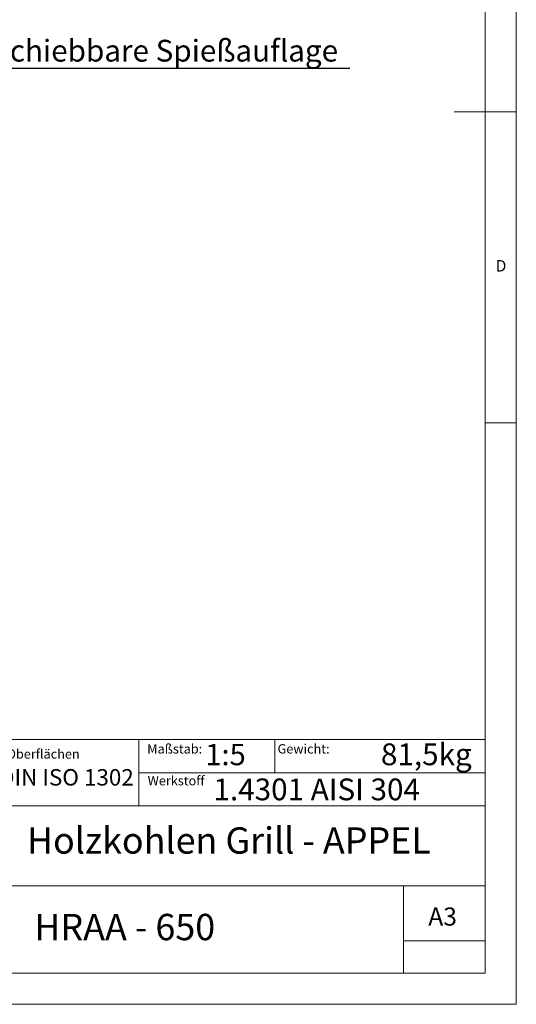
# Model space of a CAD drawing. Units: millimetres. Extents: x 5 to 415, y 5 to 292.
# Drawn here: x 335 to 415, y 5 to 163 of the extents above; entities that cross this region are included whole.
import ezdxf

# ---------------------------------------------------------------- set-up
doc = ezdxf.new("R2010")
doc.units = ezdxf.units.MM
doc.layers.add('BEMAßUNG', color=96, linetype='Continuous')
doc.styles.add('SLDTEXTSTYLE0', font='TXT', dxfattribs={"width": 0.75})
doc.styles.add('SLDTEXTSTYLE1', font='TXT', dxfattribs={"width": 0.7})

# ---------------------------------------------------------------- blocks, each defined once
blk = doc.blocks.new('SW_NOTE_0')
at = {"layer": 'BEMAßUNG', "color": 0}
blk.add_line((71.77, 0), (0, 0), dxfattribs=at)
at = {"layer": 'BEMAßUNG', "color": 0, "insert": (0.45, 4.6), "char_height": 3.5, "attachment_point": 1, "style": 'SLDTEXTSTYLE0'}
blk.add_mtext('2 x Verschiebbare Spießauflage', dxfattribs=at)

msp = doc.modelspace()

# ---------------------------------------------------------------- linework, layer by layer
at = {"color": 7, "linetype": 'Continuous', "lineweight": 0}
for p, q in [((415, 5), (415, 292)), ((410, 287), (410, 47.5876)), ((415, 148.5), (405, 148.5)), ((410, 98.5), (415, 98.5)), ((410, 47.5876), (273.8785, 47.5876)), ((354.275, 47.5876), (354.275, 36.8863)), ((354.275, 47.5876), (410, 47.5876)), ((376.1468, 47.5876), (376.1468, 42.237)), ((410, 47.5876), (410, 10)), ((354.275, 42.237), (410, 42.237)), ((273.8785, 36.8863), (410, 36.8863)), ((273.8785, 24.0416), (410, 24.0416)), ((396.8676, 24.0416), (396.8676, 10)), ((396.8676, 15.1866), (410, 15.1866)), ((410, 10), (273.8785, 10)), ((5, 5), (415, 5))]:
    msp.add_line(p, q, dxfattribs=at)

# ---------------------------------------------------------------- block references
at = {"layer": 'BEMAßUNG'}
msp.add_blockref('SW_NOTE_0', (316.4281, 155.4743), dxfattribs=at)

# ---------------------------------------------------------------- texts
at = {"color": 7, "linetype": 'Continuous', "lineweight": 0, "attachment_point": 1}
for s, insert, char_height, style in [('D', (411.6667, 124.668), 1.8521, 'SLDTEXTSTYLE0'), ('D', (411.6667, 124.668), 1.8521, 'SLDTEXTSTYLE0'), ('Oberflächen', (332.9789, 45.9986), 1.5, 'SLDTEXTSTYLE0'), ('Maßstab:', (355.6171, 46.8227), 1.5, 'SLDTEXTSTYLE0'), ('1:5', (364.9589, 46.879), 3.43958, 'SLDTEXTSTYLE0'), ('Gewicht:', (376.5844, 46.8227), 1.5, 'SLDTEXTSTYLE0'), ('81,5kg', (393.2219, 46.9439), 3.5, 'SLDTEXTSTYLE0'), ('DIN ISO 1302', (331.7894, 42.8172), 2.645833, 'SLDTEXTSTYLE0'), ('Werkstoff', (355.6862, 41.7026), 1.5, 'SLDTEXTSTYLE0'), ('A3', (400.831, 20.5669), 2.91042, 'SLDTEXTSTYLE0'), ('HRAA - 650', (337.4453, 19.539), 4.23333, 'SLDTEXTSTYLE1')]:
    msp.add_mtext(s, dxfattribs=dict(at, insert=insert, char_height=char_height, style=style))
at = {"layer": 'BEMAßUNG', "attachment_point": 1, "style": 'SLDTEXTSTYLE0'}
for s, insert, char_height in [('1.4301 AISI 304', (366.2784, 41.3049), 3.5), ('Holzkohlen Grill - APPEL', (336.2658, 33.4555), 4.233333)]:
    msp.add_mtext(s, dxfattribs=dict(at, insert=insert, char_height=char_height))

doc.saveas('drawing.dxf')
